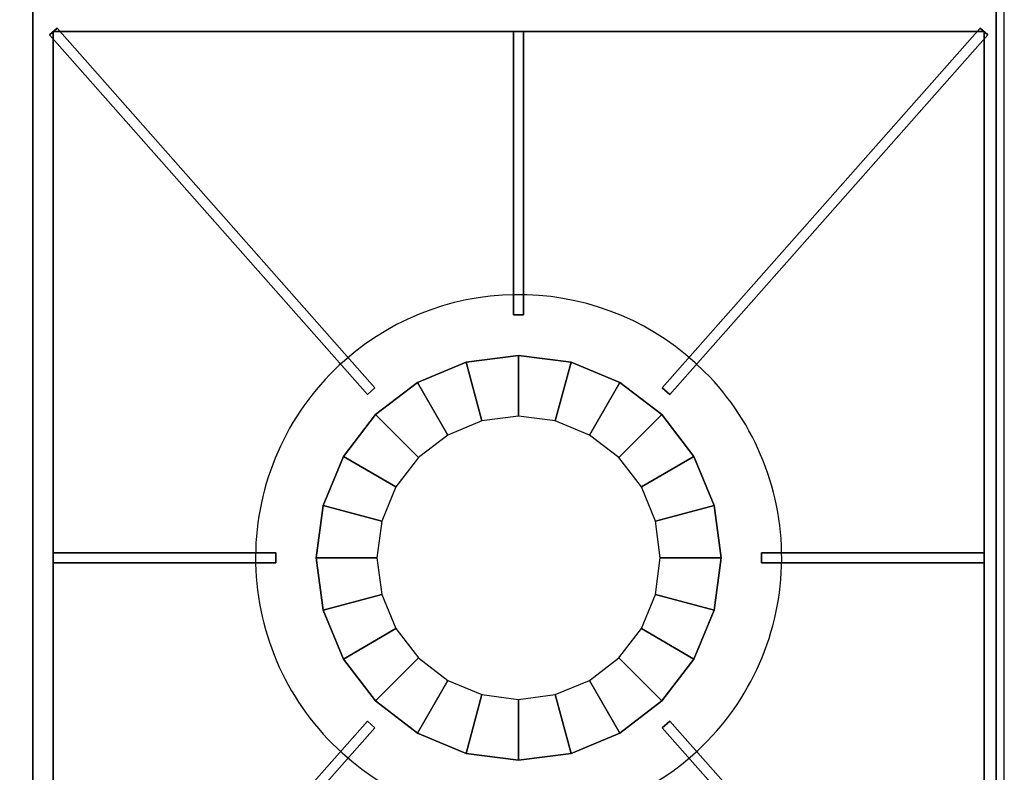
# Model space of a CAD drawing. Extents: x -1 to 179, y -42 to 42.
# Drawn here: x 113 to 125, y 13 to 22 of the extents above; entities that cross this region are included whole.
import ezdxf

# ---------------------------------------------------------------- set-up
doc = ezdxf.new("R2010")
doc.units = 0
for name, color, linetype in [('3D-CASTIRON', 251, 'CONTINUOUS'), ('3D-FLAT', 7, 'CONTINUOUS'), ('3D-NON', 7, 'CONTINUOUS')]:
    doc.layers.add(name, color=color, linetype=linetype)

msp = doc.modelspace()

# ---------------------------------------------------------------- linework, layer by layer
at = {"layer": '3D-CASTIRON'}
for start, end in [(45, 131.4965), (131.4965, 225), (311.4965, 45), (225, 311.4965)]:
    msp.add_arc((119, 15.75, 35), 3.25, start, end, dxfattribs=at)
for points in [[(101, 9, 35), (113, 9, 35), (113, 22.5, 35), (101, 22.5, 35)], [(113, 9, 35), (125, 9, 35), (125, 22.5, 35), (113, 22.5, 35)], [(113.297, 22.291, 35.375), (113.203, 22.209, 35.375), (113.203, 22.209, 36), (113.297, 22.291, 36)], [(113.297, 22.291, 36), (113.203, 22.209, 36), (117.131, 17.768, 36), (117.225, 17.851, 36)], [(113.297, 22.291, 35.375), (113.203, 22.209, 35.375), (117.131, 17.768, 35.375), (117.225, 17.851, 35.375)], [(113.297, 22.291, 35.375), (117.225, 17.851, 35.375), (117.225, 17.851, 36), (113.297, 22.291, 36)], [(124.703, 22.291, 35.375), (120.775, 17.851, 35.375), (120.775, 17.851, 36), (124.703, 22.291, 36)], [(124.797, 22.209, 36), (124.703, 22.291, 36), (120.775, 17.851, 36), (120.869, 17.768, 36)], [(124.797, 22.209, 35.375), (124.703, 22.291, 35.375), (120.775, 17.851, 35.375), (120.869, 17.768, 35.375)], [(124.797, 22.209, 35.375), (124.703, 22.291, 35.375), (124.703, 22.291, 36), (124.797, 22.209, 36)], [(113.203, 22.209, 35.375), (117.131, 17.768, 35.375), (117.131, 17.768, 36), (113.203, 22.209, 36)], [(113.25, 22.25, 35), (113.25, 22.25, 35.375), (113.25, 9.25, 35.375), (113.25, 9.25, 35)], [(124.75, 22.25, 35), (124.75, 22.25, 35.375), (113.25, 22.25, 35.375), (113.25, 22.25, 35)], [(118.938, 22.25, 35.375), (118.938, 18.75, 35.375), (118.938, 18.75, 36), (118.938, 22.25, 36)], [(119.062, 22.25, 35.375), (118.938, 22.25, 35.375), (118.938, 22.25, 36), (119.062, 22.25, 36)], [(119.062, 22.25, 36), (118.938, 22.25, 36), (118.938, 18.75, 36), (119.062, 18.75, 36)], [(119.062, 22.25, 35.375), (118.938, 22.25, 35.375), (118.938, 18.75, 35.375), (119.062, 18.75, 35.375)], [(119.062, 22.25, 35.375), (119.062, 18.75, 35.375), (119.062, 18.75, 36), (119.062, 22.25, 36)], [(124.797, 22.209, 35.375), (120.869, 17.768, 35.375), (120.869, 17.768, 36), (124.797, 22.209, 36)], [(124.75, 9.25, 35), (124.75, 9.25, 35.375), (124.75, 22.25, 35.375), (124.75, 22.25, 35)], [(119.062, 18.75, 35.375), (118.938, 18.75, 35.375), (118.938, 18.75, 36), (119.062, 18.75, 36)], [(118.353, 18.165, 35.375), (118.353, 18.165, 35), (119, 18.25, 35), (119, 18.25, 35.375)], [(118.547, 17.44, 36), (118.353, 18.165, 35.375), (119, 18.25, 35.375), (119, 17.5, 36)], [(119, 18.25, 35.375), (119, 18.25, 35), (119.647, 18.165, 35), (119.647, 18.165, 35.375)], [(119, 17.5, 36), (119, 18.25, 35.375), (119.647, 18.165, 35.375), (119.453, 17.44, 36)], [(117.75, 17.915, 35.375), (117.75, 17.915, 35), (118.353, 18.165, 35), (118.353, 18.165, 35.375)], [(118.125, 17.266, 36), (117.75, 17.915, 35.375), (118.353, 18.165, 35.375), (118.547, 17.44, 36)], [(119.453, 17.44, 36), (119.647, 18.165, 35.375), (120.25, 17.915, 35.375), (119.875, 17.266, 36)], [(119.647, 18.165, 35.375), (119.647, 18.165, 35), (120.25, 17.915, 35), (120.25, 17.915, 35.375)], [(117.232, 17.518, 35.375), (117.232, 17.518, 35), (117.75, 17.915, 35), (117.75, 17.915, 35.375)], [(117.763, 16.987, 36), (117.232, 17.518, 35.375), (117.75, 17.915, 35.375), (118.125, 17.266, 36)], [(119.875, 17.266, 36), (120.25, 17.915, 35.375), (120.768, 17.518, 35.375), (120.237, 16.987, 36)], [(120.25, 17.915, 35.375), (120.25, 17.915, 35), (120.768, 17.518, 35), (120.768, 17.518, 35.375)], [(117.225, 17.851, 35.375), (117.131, 17.768, 35.375), (117.131, 17.768, 36), (117.225, 17.851, 36)], [(120.869, 17.768, 35.375), (120.775, 17.851, 35.375), (120.775, 17.851, 36), (120.869, 17.768, 36)], [(116.835, 17, 35.375), (116.835, 17, 35), (117.232, 17.518, 35), (117.232, 17.518, 35.375)], [(117.484, 16.625, 36), (116.835, 17, 35.375), (117.232, 17.518, 35.375), (117.763, 16.987, 36)], [(120.237, 16.987, 36), (120.768, 17.518, 35.375), (121.165, 17, 35.375), (120.516, 16.625, 36)], [(120.768, 17.518, 35.375), (120.768, 17.518, 35), (121.165, 17, 35), (121.165, 17, 35.375)], [(116.585, 16.397, 35.375), (116.585, 16.397, 35), (116.835, 17, 35), (116.835, 17, 35.375)], [(117.31, 16.203, 36), (116.585, 16.397, 35.375), (116.835, 17, 35.375), (117.484, 16.625, 36)], [(120.516, 16.625, 36), (121.165, 17, 35.375), (121.415, 16.397, 35.375), (120.69, 16.203, 36)], [(121.165, 17, 35.375), (121.165, 17, 35), (121.415, 16.397, 35), (121.415, 16.397, 35.375)], [(116.5, 15.75, 35.375), (116.5, 15.75, 35), (116.585, 16.397, 35), (116.585, 16.397, 35.375)], [(117.25, 15.75, 36), (116.5, 15.75, 35.375), (116.585, 16.397, 35.375), (117.31, 16.203, 36)], [(120.69, 16.203, 36), (121.415, 16.397, 35.375), (121.5, 15.75, 35.375), (120.75, 15.75, 36)], [(121.415, 16.397, 35.375), (121.415, 16.397, 35), (121.5, 15.75, 35), (121.5, 15.75, 35.375)], [(113.25, 15.812, 35.375), (116, 15.812, 35.375), (116, 15.812, 36), (113.25, 15.812, 36)], [(113.25, 15.812, 35.375), (113.25, 15.688, 35.375), (113.25, 15.688, 36), (113.25, 15.812, 36)], [(113.25, 15.812, 36), (113.25, 15.688, 36), (116, 15.688, 36), (116, 15.812, 36)], [(113.25, 15.812, 35.375), (113.25, 15.688, 35.375), (116, 15.688, 35.375), (116, 15.812, 35.375)], [(116, 15.812, 35.375), (116, 15.688, 35.375), (116, 15.688, 36), (116, 15.812, 36)], [(116.585, 15.103, 35.375), (116.585, 15.103, 35), (116.5, 15.75, 35), (116.5, 15.75, 35.375)], [(117.31, 15.297, 36), (116.585, 15.103, 35.375), (116.5, 15.75, 35.375), (117.25, 15.75, 36)], [(120.75, 15.75, 36), (121.5, 15.75, 35.375), (121.415, 15.103, 35.375), (120.69, 15.297, 36)], [(121.5, 15.75, 35.375), (121.5, 15.75, 35), (121.415, 15.103, 35), (121.415, 15.103, 35.375)], [(122, 15.688, 35.375), (122, 15.812, 35.375), (122, 15.812, 36), (122, 15.688, 36)], [(124.75, 15.812, 35.375), (122, 15.812, 35.375), (122, 15.812, 36), (124.75, 15.812, 36)], [(124.75, 15.688, 36), (124.75, 15.812, 36), (122, 15.812, 36), (122, 15.688, 36)], [(124.75, 15.688, 35.375), (124.75, 15.812, 35.375), (122, 15.812, 35.375), (122, 15.688, 35.375)], [(124.75, 15.688, 35.375), (124.75, 15.812, 35.375), (124.75, 15.812, 36), (124.75, 15.688, 36)], [(113.25, 15.688, 35.375), (116, 15.688, 35.375), (116, 15.688, 36), (113.25, 15.688, 36)], [(124.75, 15.688, 35.375), (122, 15.688, 35.375), (122, 15.688, 36), (124.75, 15.688, 36)], [(117.484, 14.875, 36), (116.835, 14.5, 35.375), (116.585, 15.103, 35.375), (117.31, 15.297, 36)], [(120.69, 15.297, 36), (121.415, 15.103, 35.375), (121.165, 14.5, 35.375), (120.516, 14.875, 36)], [(116.835, 14.5, 35.375), (116.835, 14.5, 35), (116.585, 15.103, 35), (116.585, 15.103, 35.375)], [(121.415, 15.103, 35.375), (121.415, 15.103, 35), (121.165, 14.5, 35), (121.165, 14.5, 35.375)], [(117.763, 14.513, 36), (117.232, 13.982, 35.375), (116.835, 14.5, 35.375), (117.484, 14.875, 36)], [(120.516, 14.875, 36), (121.165, 14.5, 35.375), (120.768, 13.982, 35.375), (120.237, 14.513, 36)], [(117.232, 13.982, 35.375), (117.232, 13.982, 35), (116.835, 14.5, 35), (116.835, 14.5, 35.375)], [(118.125, 14.234, 36), (117.75, 13.585, 35.375), (117.232, 13.982, 35.375), (117.763, 14.513, 36)], [(120.237, 14.513, 36), (120.768, 13.982, 35.375), (120.25, 13.585, 35.375), (119.875, 14.234, 36)], [(121.165, 14.5, 35.375), (121.165, 14.5, 35), (120.768, 13.982, 35), (120.768, 13.982, 35.375)], [(118.547, 14.06, 36), (118.353, 13.335, 35.375), (117.75, 13.585, 35.375), (118.125, 14.234, 36)], [(119.875, 14.234, 36), (120.25, 13.585, 35.375), (119.647, 13.335, 35.375), (119.453, 14.06, 36)], [(119, 14, 36), (119, 13.25, 35.375), (118.353, 13.335, 35.375), (118.547, 14.06, 36)], [(119.453, 14.06, 36), (119.647, 13.335, 35.375), (119, 13.25, 35.375), (119, 14, 36)], [(117.75, 13.585, 35.375), (117.75, 13.585, 35), (117.232, 13.982, 35), (117.232, 13.982, 35.375)], [(120.768, 13.982, 35.375), (120.768, 13.982, 35), (120.25, 13.585, 35), (120.25, 13.585, 35.375)], [(113.203, 9.291, 35.375), (117.131, 13.732, 35.375), (117.131, 13.732, 36), (113.203, 9.291, 36)], [(113.203, 9.291, 36), (113.297, 9.209, 36), (117.225, 13.649, 36), (117.131, 13.732, 36)], [(113.203, 9.291, 35.375), (113.297, 9.209, 35.375), (117.225, 13.649, 35.375), (117.131, 13.732, 35.375)], [(113.297, 9.209, 35.375), (117.225, 13.649, 35.375), (117.225, 13.649, 36), (113.297, 9.209, 36)], [(117.131, 13.732, 35.375), (117.225, 13.649, 35.375), (117.225, 13.649, 36), (117.131, 13.732, 36)], [(120.775, 13.649, 35.375), (120.869, 13.732, 35.375), (120.869, 13.732, 36), (120.775, 13.649, 36)], [(124.703, 9.209, 36), (124.797, 9.291, 36), (120.869, 13.732, 36), (120.775, 13.649, 36)], [(124.703, 9.209, 35.375), (124.797, 9.291, 35.375), (120.869, 13.732, 35.375), (120.775, 13.649, 35.375)], [(124.703, 9.209, 35.375), (120.775, 13.649, 35.375), (120.775, 13.649, 36), (124.703, 9.209, 36)], [(124.797, 9.291, 35.375), (120.869, 13.732, 35.375), (120.869, 13.732, 36), (124.797, 9.291, 36)], [(118.353, 13.335, 35.375), (118.353, 13.335, 35), (117.75, 13.585, 35), (117.75, 13.585, 35.375)], [(120.25, 13.585, 35.375), (120.25, 13.585, 35), (119.647, 13.335, 35), (119.647, 13.335, 35.375)], [(119, 13.25, 35.375), (119, 13.25, 35), (118.353, 13.335, 35), (118.353, 13.335, 35.375)], [(119.647, 13.335, 35.375), (119.647, 13.335, 35), (119, 13.25, 35), (119, 13.25, 35.375)]]:
    msp.add_3dface(points, dxfattribs=at)
at = {"layer": '3D-CASTIRON', "invisible_edges": 15}
for points in [[(117.52, 18.644, 35.375), (116.847, 18.184, 35.375), (113.25, 22.25, 35.375), (115.167, 22.25, 35.375)], [(116.847, 18.184, 35.375), (116.272, 17.516, 35.375), (113.25, 20.083, 35.375), (113.25, 22.25, 35.375)], [(118.287, 18.921, 35.375), (117.52, 18.644, 35.375), (115.167, 22.25, 35.375), (117.083, 22.25, 35.375)], [(119.099, 18.998, 35.375), (118.287, 18.921, 35.375), (117.083, 22.25, 35.375), (119, 22.25, 35.375)], [(119.905, 18.871, 35.375), (119.099, 18.998, 35.375), (119, 22.25, 35.375), (120.917, 22.25, 35.375)], [(120.654, 18.548, 35.375), (119.905, 18.871, 35.375), (120.917, 22.25, 35.375), (122.833, 22.25, 35.375)], [(121.298, 18.048, 35.375), (120.654, 18.548, 35.375), (122.833, 22.25, 35.375), (124.75, 22.25, 35.375)], [(121.831, 17.346, 35.375), (121.298, 18.048, 35.375), (124.75, 22.25, 35.375), (124.75, 20.083, 35.375)], [(116.272, 17.516, 35.375), (115.898, 16.718, 35.375), (113.25, 17.917, 35.375), (113.25, 20.083, 35.375)], [(122.156, 16.527, 35.375), (121.831, 17.346, 35.375), (124.75, 20.083, 35.375), (124.75, 17.917, 35.375)], [(115.898, 16.718, 35.375), (115.752, 15.849, 35.375), (113.25, 15.75, 35.375), (113.25, 17.917, 35.375)], [(122.248, 15.651, 35.375), (122.156, 16.527, 35.375), (124.75, 17.917, 35.375), (124.75, 15.75, 35.375)], [(119, 15.75, 36), (118.125, 17.266, 36), (118.547, 17.44, 36), (119, 15.75, 36)], [(119, 15.75, 36), (118.547, 17.44, 36), (119, 17.5, 36), (119, 15.75, 36)], [(119, 15.75, 36), (119, 17.5, 36), (119.453, 17.44, 36), (119, 15.75, 36)], [(119, 15.75, 36), (119.453, 17.44, 36), (119.875, 17.266, 36), (119, 15.75, 36)], [(119, 15.75, 36), (117.763, 16.987, 36), (118.125, 17.266, 36), (119, 15.75, 36)], [(119, 15.75, 36), (119.875, 17.266, 36), (120.237, 16.987, 36), (119, 15.75, 36)], [(119, 15.75, 36), (117.484, 16.625, 36), (117.763, 16.987, 36), (119, 15.75, 36)], [(119, 15.75, 36), (120.237, 16.987, 36), (120.516, 16.625, 36), (119, 15.75, 36)], [(119, 15.75, 36), (117.31, 16.203, 36), (117.484, 16.625, 36), (119, 15.75, 36)], [(119, 15.75, 36), (120.516, 16.625, 36), (120.69, 16.203, 36), (119, 15.75, 36)], [(119, 15.75, 36), (117.25, 15.75, 36), (117.31, 16.203, 36), (119, 15.75, 36)], [(119, 15.75, 36), (120.69, 16.203, 36), (120.75, 15.75, 36), (119, 15.75, 36)], [(115.752, 15.849, 35.375), (115.844, 14.973, 35.375), (113.25, 13.583, 35.375), (113.25, 15.75, 35.375)], [(119, 15.75, 36), (117.31, 15.297, 36), (117.25, 15.75, 36), (119, 15.75, 36)], [(119, 15.75, 36), (117.484, 14.875, 36), (117.31, 15.297, 36), (119, 15.75, 36)], [(119, 15.75, 36), (117.763, 14.513, 36), (117.484, 14.875, 36), (119, 15.75, 36)], [(119, 15.75, 36), (118.125, 14.234, 36), (117.763, 14.513, 36), (119, 15.75, 36)], [(119, 15.75, 36), (118.547, 14.06, 36), (118.125, 14.234, 36), (119, 15.75, 36)], [(119, 15.75, 36), (119, 14, 36), (118.547, 14.06, 36), (119, 15.75, 36)], [(119, 15.75, 36), (119.453, 14.06, 36), (119, 14, 36), (119, 15.75, 36)], [(119, 15.75, 36), (119.875, 14.234, 36), (119.453, 14.06, 36), (119, 15.75, 36)], [(119, 15.75, 36), (120.237, 14.513, 36), (119.875, 14.234, 36), (119, 15.75, 36)], [(119, 15.75, 36), (120.516, 14.875, 36), (120.237, 14.513, 36), (119, 15.75, 36)], [(119, 15.75, 36), (120.69, 15.297, 36), (120.516, 14.875, 36), (119, 15.75, 36)], [(119, 15.75, 36), (120.75, 15.75, 36), (120.69, 15.297, 36), (119, 15.75, 36)], [(122.102, 14.782, 35.375), (122.248, 15.651, 35.375), (124.75, 15.75, 35.375), (124.75, 13.583, 35.375)], [(115.844, 14.973, 35.375), (116.169, 14.154, 35.375), (113.25, 11.417, 35.375), (113.25, 13.583, 35.375)], [(121.728, 13.984, 35.375), (122.102, 14.782, 35.375), (124.75, 13.583, 35.375), (124.75, 11.417, 35.375)], [(116.169, 14.154, 35.375), (116.702, 13.452, 35.375), (113.25, 9.25, 35.375), (113.25, 11.417, 35.375)], [(121.153, 13.316, 35.375), (121.728, 13.984, 35.375), (124.75, 11.417, 35.375), (124.75, 9.25, 35.375)], [(117.346, 12.952, 35.375), (116.702, 13.452, 35.375), (113.25, 9.25, 35.375), (115.167, 9.25, 35.375)], [(121.153, 13.316, 35.375), (120.48, 12.856, 35.375), (122.833, 9.25, 35.375), (124.75, 9.25, 35.375)]]:
    msp.add_3dface(points, dxfattribs=at)
at = {"layer": '3D-FLAT'}
for points in [[(124.9, 36.25, 26.75), (89.1, 36.25, 26.75), (89.1, 5, 26.75), (124.9, 5, 26.75)], [(124.9, 36.25, 6), (89.1, 36.25, 6), (89.1, 5, 6), (124.9, 5, 6)]]:
    msp.add_3dface(points, dxfattribs=at)
at = {"layer": '3D-NON'}
for points in [[(124.9, 36.25, 6), (124.9, 5, 6), (124.9, 5, 26.75), (124.9, 36.25, 26.75)], [(124.9, 5, 27), (124.9, 5, 35), (124.9, 36, 35), (124.9, 36, 27)]]:
    msp.add_3dface(points, dxfattribs=at)

doc.saveas('drawing.dxf')
